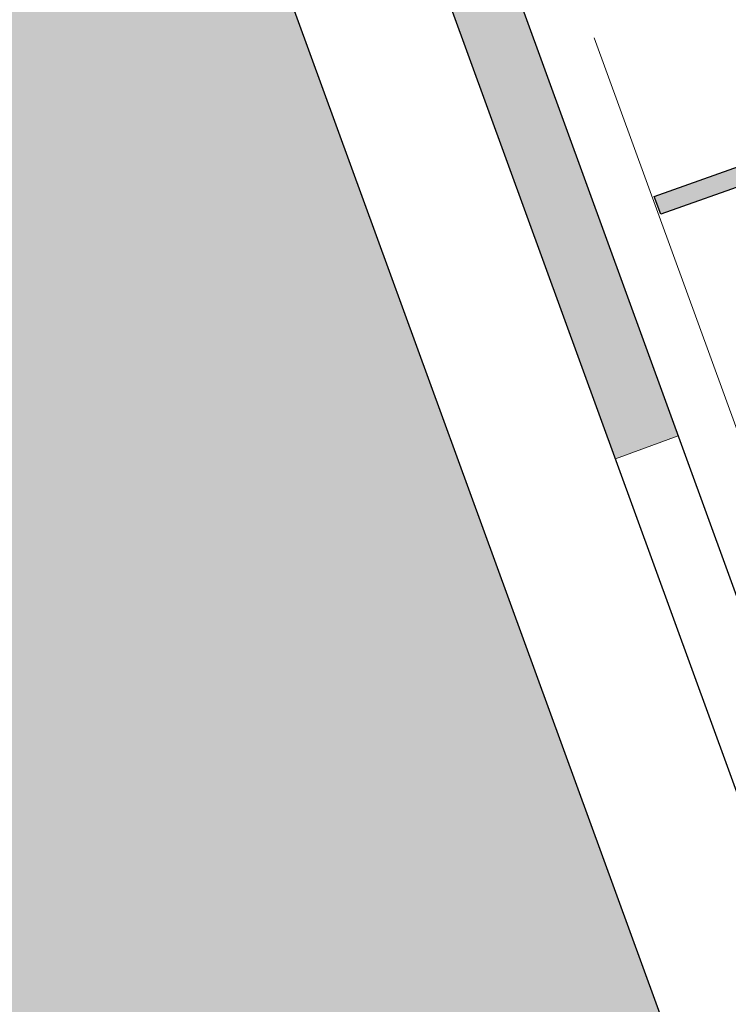
# Model space of a CAD drawing. Units: metres. Extents: x 0 to 114, y 0 to 130.
# Drawn here: x 36 to 39, y 64 to 69 of the extents above; entities that cross this region are included whole.
import ezdxf

# ---------------------------------------------------------------- set-up
doc = ezdxf.new("R2010")
doc.units = ezdxf.units.M
for name, color, linetype in [('Z_FS', 7, 'Continuous'), ('Z_Traufschubhalter', 7, 'Continuous'), ('Z_TRP', 7, 'Continuous')]:
    doc.layers.add(name, color=color, linetype=linetype)

# ---------------------------------------------------------------- blocks, each defined once
blk = doc.blocks.new('Z_TSH 100')
at = {"layer": 'Z_Traufschubhalter'}
blk.add_hatch(color=252, dxfattribs=at).paths.add_polyline_path([(0.8798, 0.84), (0, 0.84), (0, 0), (40, 0), (40, 0.84), (5.6705, 0.84), (5.6705, 10.84), (4.3798, 10.84)])
at = {"layer": 'Z_Traufschubhalter', "color": 252}
blk.add_lwpolyline([(0.8798, 0.84), (0, 0.84), (0, 0), (40, 0), (40, 0.84), (5.6705, 0.84), (5.6705, 10.84), (4.3798, 10.84)], close=True, dxfattribs=at)
blk = doc.blocks.new('Z_TRP 140')
at = {"layer": 'Z_TRP', "linetype": 'Continuous'}
blk.add_hatch(color=256, dxfattribs=at).paths.add_polyline_path([(0.1523, 13.5023, -0.414214), (0.2773, 13.6273), (0.519, 13.6273), (1.0773, 13.6273, -0.414214), (1.2023, 13.5023), (1.2023, 12.9023), (1.5523, 12.9023), (1.5523, 13.5023, 0.414214), (1.0773, 13.9773), (0.519, 13.9773), (0.2773, 13.9773, 0.414214), (-0.1977, 13.5023), (-0.1977, 12.857), (-0.1977, 11.6037), (-0.1977, 2.7773), (0.1523, 2.7773)])
at = {"layer": 'Z_TRP', "linetype": 'Continuous', "lineweight": 0}
blk.add_line((0.1523, 2.7773), (-0.1977, 2.7773), dxfattribs=at)
at = {"layer": 'Z_TRP', "linetype": 'Continuous'}
for points in [[(14.9773, -0.1977), (0.4773, -0.1977, -0.414214), (-0.1977, 0.4773), (-0.1977, 13.5023)], [(14.9773, 0.1523), (0.4773, 0.1523, -0.414214), (0.1523, 0.4773), (0.1523, 13.5023)]]:
    blk.add_lwpolyline(points, format="xyb", dxfattribs=at)
blk = doc.blocks.new('Z_FS75-E')
at = {"layer": 'Z_FS'}
h = blk.add_hatch(color=256, dxfattribs=at)
h.dxf.hatch_style = 1
edge = h.paths.add_edge_path()
edge.add_line((2.2753, -0.8), (1.3915, 1.1641))
edge.add_arc((1.0267, 1), 0.4, 24.2277, 90)
edge.add_line((1.0267, 1.4), (0, 1.4))
edge.add_line((0, 1.4), (0, 1.5))
edge.add_line((0, 1.5), (1.0267, 1.5))
edge.add_arc((1.0267, 1), 0.5, 24.2277, 90, ccw=False)
edge.add_line((1.4827, 1.2052), (2.385, -0.8))
edge.add_line((2.385, -0.8), (2.2753, -0.8))
blk.add_lwpolyline([(2.2753, -0.8), (1.3915, 1.1641, 0.295133), (1.0267, 1.4), (0, 1.4), (0, 1.5), (1.0267, 1.5, -0.295133), (1.4827, 1.2052), (2.385, -0.8), (2.2753, -0.8)], format="xyb", dxfattribs=at)

msp = doc.modelspace()

# ---------------------------------------------------------------- linework, layer by layer
at = {"layer": 'Z_FS', "lineweight": 0}
msp.add_lwpolyline([(38.769, 68.7022), (39.5861, 66.4573)], dxfattribs=at)

# ---------------------------------------------------------------- block references
at = {"layer": 'Z_FS', "rotation": 19.55377141014841}
msp.add_blockref('Z_FS75-E', (39.5861, 66.4573), dxfattribs=at)
at = {"layer": 'Z_Traufschubhalter', "rotation": 20.00000000000009}
msp.add_blockref('Z_TSH 100', (34.5433, 59.5641), dxfattribs=at)
at = {"layer": 'Z_TRP', "rotation": 20.00000000000009}
msp.add_blockref('Z_TRP 140', (40.0163, 63.9528), dxfattribs=at)

doc.saveas('drawing.dxf')
